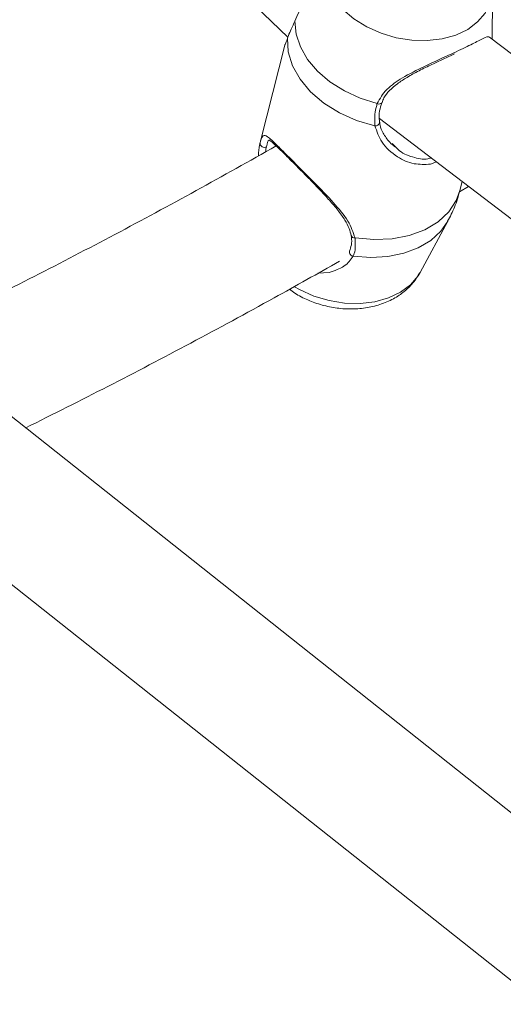
# Model space of a CAD drawing. Units: millimetres. Extents: x 0 to 42, y 0 to 29.8.
# Drawn here: x 33.1 to 33.4, y 21.4 to 22 of the extents above; entities that cross this region are included whole.
import ezdxf

# ---------------------------------------------------------------- set-up
doc = ezdxf.new("R2010")
doc.units = ezdxf.units.MM

msp = doc.modelspace()

# ---------------------------------------------------------------- linework, layer by layer
at = {"color": 7, "linetype": 'Continuous', "lineweight": 15}
for p, q in [((32.7576354, 22.4809923), (33.2317174, 22.0273886)), ((33.3560233, 22.0261179), (33.3561317, 22.0564817)), ((33.7905398, 21.6953028), (33.3543279, 22.027409)), ((33.2298902, 22.0224758), (33.2151941, 21.9649691)), ((33.287364, 21.9778441), (33.7596037, 21.6183088)), ((33.2874353, 21.9755992), (33.2874408, 21.9755584)), ((33.2951257, 21.9627126), (33.2970206, 21.9608317)), ((33.3220049, 21.9514705), (33.3184164, 21.9501136)), ((33.3363021, 21.9340197), (33.3377067, 21.939516)), ((33.336015, 21.9333357), (33.3415111, 21.9366196)), ((33.312118, 21.8842517), (33.329019, 21.9154238)), ((33.256889, 21.8842586), (33.2499779, 21.8837496)), ((33.4196321, 21.5142409), (33.0015946, 21.8457763)), ((32.9335259, 21.7976551), (33.3856782, 21.4390639))]:
    msp.add_line(p, q, dxfattribs=at)
at = {"color": 8, "linetype": 'Continuous', "lineweight": 15}
msp.add_line((33.2147859, 21.9631424), (33.2151941, 21.9649691), dxfattribs=at)
at = {"color": 8, "linetype": 'Continuous', "lineweight": 15, "flags": 128}
for points in [[(33.3561318, 22.0564938), (33.3560736, 22.0548105), (33.3547503, 22.0481666), (33.3517245, 22.0420283), (33.3470993, 22.0366044), (33.3410323, 22.0320799), (33.33373, 22.0286089), (33.325441, 22.0263093), (33.3164477, 22.0252597), (33.3070564, 22.0254957), (33.2975868, 22.0270093), (33.2883614, 22.029749), (33.2796943, 22.0336215), (33.2718808, 22.0384948), (33.2651869, 22.044203), (33.2598405, 22.0505519), (33.2560237, 22.057325), (33.2538665, 22.0642918), (33.2534424, 22.0712151), (33.2547657, 22.077859), (33.2567519, 22.0822966)], [(33.3363021, 21.9340197), (33.3341256, 21.9280947), (33.3295264, 21.9210816), (33.3230714, 21.9150487), (33.3149835, 21.9102045), (33.3055417, 21.9067161), (33.2950718, 21.9047039), (33.2839351, 21.9042372), (33.2725159, 21.9053321)], [(33.3289938, 21.9153773), (33.3247065, 21.9092795), (33.3185667, 21.9036996), (33.3109716, 21.8991927), (33.3021622, 21.8959019), (33.2924179, 21.8939314), (33.2820479, 21.8933439), (33.2713809, 21.894158)], [(33.312118, 21.8842517), (33.3108761, 21.8821843), (33.3062509, 21.8767606), (33.3001838, 21.872236), (33.2928815, 21.868765), (33.2845926, 21.8664654), (33.2755993, 21.8654159), (33.266208, 21.8656519), (33.2567384, 21.8671654), (33.247513, 21.8699052), (33.2388459, 21.8737776), (33.2357, 21.8755565)]]:
    msp.add_lwpolyline(points, dxfattribs=at)
at = {"color": 7, "linetype": 'Continuous', "lineweight": 15, "flags": 128}
for points in [[(33.2860656, 21.9869495), (33.2757203, 21.9902019), (33.2660176, 21.9946741), (33.2572652, 22.0002241), (33.2497409, 22.006676), (33.2436832, 22.0138251), (33.2392843, 22.0214445), (33.2366838, 22.0292926), (33.2359642, 22.0371205)], [(33.284631, 21.9735036), (33.2734986, 21.976773), (33.2630364, 21.9814197), (33.2536053, 21.9872833), (33.2455308, 21.9941617), (33.2390916, 22.0018172), (33.2345097, 22.009986), (33.2319434, 22.0183859), (33.2314812, 22.0267272)]]:
    msp.add_lwpolyline(points, dxfattribs=at)
at = {"color": 8, "linetype": 'Continuous', "lineweight": 15}
for centre, radius, start, end in [((33.2870923, 21.9887307), 0.0020558, 240.040062, 323.8339813), ((33.285033, 21.9759025), 0.0024323, 260.4883367, 351.8680361), ((33.2721224, 21.907334), 0.0020402, 197.0210819, 281.1209534), ((33.2716309, 21.8966595), 0.002514, 173.3235278, 264.2947014)]:
    msp.add_arc(centre, radius, start, end, dxfattribs=at)
at = {"color": 7, "linetype": 'Continuous', "lineweight": 15}
msp.add_arc((33.2173486, 21.9629217), 0.0025722, 175.0792831, 301.1251721, dxfattribs=at)
for points, knots in [([(33.2490987, 22.068174), (33.2490862, 22.0681555), (33.2462666, 22.0639902), (33.2430866, 22.0548346), (33.2390135, 22.0439234), (33.2367905, 22.0389639), (33.2359642, 22.0371205)], [0, 0, 0, 0, 0.0019882, 0.4470715, 0.79447816, 1, 1, 1, 1]), ([(33.2359642, 22.0371205), (33.2344365, 22.0338629), (33.232601, 22.0299486), (33.2316421, 22.0271899), (33.2314812, 22.0267272)], [0, 0, 0, 0, 0.83227035, 1, 1, 1, 1]), ([(33.2314812, 22.0267272), (33.2311446, 22.0257549), (33.2304585, 22.023773), (33.2297334, 22.022477), (33.2299125, 22.0224656), (33.2299249, 22.0224648)], [0, 0, 0, 0, 0.47252468, 0.9632811, 1, 1, 1, 1]), ([(33.288931, 21.9874337), (33.2892828, 21.9884635), (33.290205, 21.9911641), (33.2934358, 21.9950597), (33.2982291, 21.9991845), (33.3043498, 22.0031306), (33.3114917, 22.0070127), (33.3189881, 22.0106886), (33.3262341, 22.0141101), (33.330897, 22.0162909), (33.3329534, 22.0172669), (33.3329651, 22.0172724)], [0, 0, 0, 0, 0.07084518, 0.18577228, 0.30746374, 0.43730509, 0.58142567, 0.73141912, 0.86145116, 0.99921532, 1, 1, 1, 1]), ([(33.2874749, 21.9756049), (33.2874241, 21.975883), (33.287031, 21.9780367), (33.2871239, 21.982034), (33.2883244, 21.9858153), (33.2888593, 21.9875004)], [0, 0, 0, 0, 0.07594033, 0.58821681, 1, 1, 1, 1]), ([(33.284631, 21.9735036), (33.2844714, 21.9771912), (33.2842796, 21.981621), (33.2858092, 21.9861848), (33.2860656, 21.9869495)], [0, 0, 0, 0, 0.8324179, 1, 1, 1, 1]), ([(33.2967137, 21.9607096), (33.2956365, 21.9616024), (33.2927754, 21.9639739), (33.2897603, 21.968593), (33.2877905, 21.9728418), (33.2876371, 21.9750174), (33.2875978, 21.9755737)], [0, 0, 0, 0, 0.22542386, 0.59875655, 0.89740024, 1, 1, 1, 1]), ([(33.213783, 21.9551424), (33.213925, 21.9575346), (33.2141087, 21.9606305), (33.2146605, 21.9626772), (33.2147859, 21.9631424)], [0, 0, 0, 0, 0.77272864, 1, 1, 1, 1]), ([(33.2152563, 21.9649485), (33.2151496, 21.9646302), (33.2147784, 21.9635233), (33.214579, 21.9623709), (33.214437, 21.9615498)], [0, 0, 0, 0, 0.28751311, 1, 1, 1, 1]), ([(33.2147859, 21.9631424), (33.2150936, 21.9641596), (33.2157211, 21.9662333), (33.2168731, 21.9679538), (33.2186254, 21.9675174), (33.2217693, 21.9648434), (33.2258176, 21.9609116), (33.232105, 21.9545879), (33.2407307, 21.9459594), (33.2502167, 21.9364748), (33.2599128, 21.9262356), (33.2688318, 21.9159443), (33.2713431, 21.9087104), (33.2725159, 21.9053321)], [0, 0, 0, 0, 0.05725825, 0.11672542, 0.23323229, 0.30194286, 0.3731777, 0.47168425, 0.57057205, 0.66531287, 0.76918596, 0.89220675, 1, 1, 1, 1]), ([(33.2200981, 21.9648664), (33.2200969, 21.9648677), (33.2200937, 21.964871), (33.2215335, 21.9639668), (33.2237533, 21.9620041), (33.227009, 21.9589031), (33.2311092, 21.9548486), (33.2358336, 21.9501207), (33.2392725, 21.9466783), (33.2410838, 21.9448332), (33.2411566, 21.9447591)], [0, 0, 0, 0, 0.08345044, 0.21623381, 0.36506011, 0.52706289, 0.68692188, 0.84199435, 0.99365489, 1, 1, 1, 1]), ([(33.2245969, 21.9611725), (33.2083723, 21.9520631), (33.1755298, 21.9336234), (33.1264758, 21.9072296), (33.0773912, 21.8817217), (33.0362862, 21.8610165), (33.01171, 21.8492541), (33.0032124, 21.8451871)], [0, 0, 0, 0, 0.21677331, 0.43880138, 0.6607807, 0.88270952, 1, 1, 1, 1]), ([(33.2411566, 21.9447591), (33.2428432, 21.9430485), (33.2463266, 21.9395157), (33.2517159, 21.9339142), (33.2570981, 21.9280726), (33.2621906, 21.9220903), (33.2662917, 21.9163695), (33.2691318, 21.9112028), (33.2698187, 21.9081409), (33.2701361, 21.9067259)], [0, 0, 0, 0, 0.13377832, 0.27628395, 0.42568631, 0.58242169, 0.74404746, 0.88171754, 1, 1, 1, 1]), ([(33.3288381, 21.9153671), (33.3303343, 21.9181918), (33.3334839, 21.9241383), (33.3352911, 21.9306315), (33.3362399, 21.9340403)], [0, 0, 0, 0, 0.47502618, 1, 1, 1, 1]), ([(33.2701371, 21.9067411), (33.2701889, 21.9064568), (33.2705721, 21.9043574), (33.2705278, 21.9009676), (33.2696063, 21.8984618), (33.2691708, 21.8972775)], [0, 0, 0, 0, 0.076303444, 0.563409193, 1, 1, 1, 1]), ([(33.2725159, 21.9053321), (33.2727191, 21.9019742), (33.2729632, 21.8979403), (33.271608, 21.8947008), (33.2713809, 21.894158)], [0, 0, 0, 0, 0.83242022, 1, 1, 1, 1]), ([(33.0722543, 21.7897377), (33.0888943, 21.7980579), (33.1221792, 21.8147008), (33.1725593, 21.8411444), (33.21953, 21.866519), (33.2498443, 21.8836279), (33.2631503, 21.8911376)], [0, 0, 0, 0, 0.26435696, 0.52879279, 0.79317128, 1, 1, 1, 1]), ([(33.2326745, 21.8740446), (33.2337381, 21.8732352), (33.2371475, 21.8706408), (33.2438447, 21.8673323), (33.252476, 21.864207), (33.2615793, 21.8623561), (33.2708376, 21.8617928), (33.2800201, 21.8626094), (33.2888343, 21.8648626), (33.2966609, 21.8684191), (33.3032018, 21.8730482), (33.3083486, 21.8781077), (33.3106792, 21.8820664), (33.3117557, 21.8838949)], [0, 0, 0, 0, 0.044566265, 0.142866013, 0.241858734, 0.34142438, 0.441755093, 0.543072928, 0.645445039, 0.748029665, 0.837719406, 0.925044615, 1, 1, 1, 1])]:
    msp.add_open_spline(points, degree=3, knots=knots, dxfattribs=at)
at = {"color": 8, "linetype": 'Continuous', "lineweight": 15}
for points, knots in [([(33.2860656, 21.9869495), (33.2876657, 21.9899827), (33.2893059, 21.9930919), (33.2945958, 21.9981934), (33.3017758, 22.0031968), (33.3144258, 22.009519), (33.3281, 22.015742), (33.3397461, 22.0212113), (33.3480378, 22.0252967), (33.3527507, 22.0278944), (33.3537899, 22.0276184), (33.3541929, 22.0275114)], [0, 0, 0, 0, 0.11629443, 0.11921533, 0.23857622, 0.38449743, 0.52334999, 0.66370455, 0.78905095, 0.91821662, 1, 1, 1, 1]), ([(33.3184164, 21.9501136), (33.3150295, 21.9499667), (33.3079294, 21.9496589), (33.2974676, 21.9544639), (33.2882848, 21.9626401), (33.2857942, 21.9700453), (33.284631, 21.9735036)], [0, 0, 0, 0, 0.22062237, 0.46250855, 0.7489859, 1, 1, 1, 1]), ([(33.2205875, 21.9647378), (33.2204689, 21.9647703), (33.2195757, 21.9650147), (33.219095, 21.9627145), (33.2186782, 21.9607198)], [0, 0, 0, 0, 0.132853698, 1, 1, 1, 1]), ([(33.2186782, 21.9607198), (33.2185639, 21.9603127), (33.2183347, 21.9594966), (33.218252, 21.9582406), (33.2182106, 21.9576113)], [0, 0, 0, 0, 0.4989349, 1, 1, 1, 1]), ([(33.2970206, 21.9608317), (33.2978351, 21.9599513), (33.3009714, 21.9565616), (33.3083946, 21.9540591), (33.3152362, 21.9525955), (33.3184754, 21.9538592), (33.3187346, 21.9539603)], [0, 0, 0, 0, 0.15053029, 0.5795886, 0.96636646, 1, 1, 1, 1]), ([(33.2713809, 21.894158), (33.2698975, 21.89202), (33.2683767, 21.8898283), (33.2633191, 21.8864412), (33.2600652, 21.8853367), (33.256889, 21.8842586)], [0, 0, 0, 0, 0.48744862, 0.49969621, 1, 1, 1, 1])]:
    msp.add_open_spline(points, degree=3, knots=knots, dxfattribs=at)

doc.saveas('drawing.dxf')
